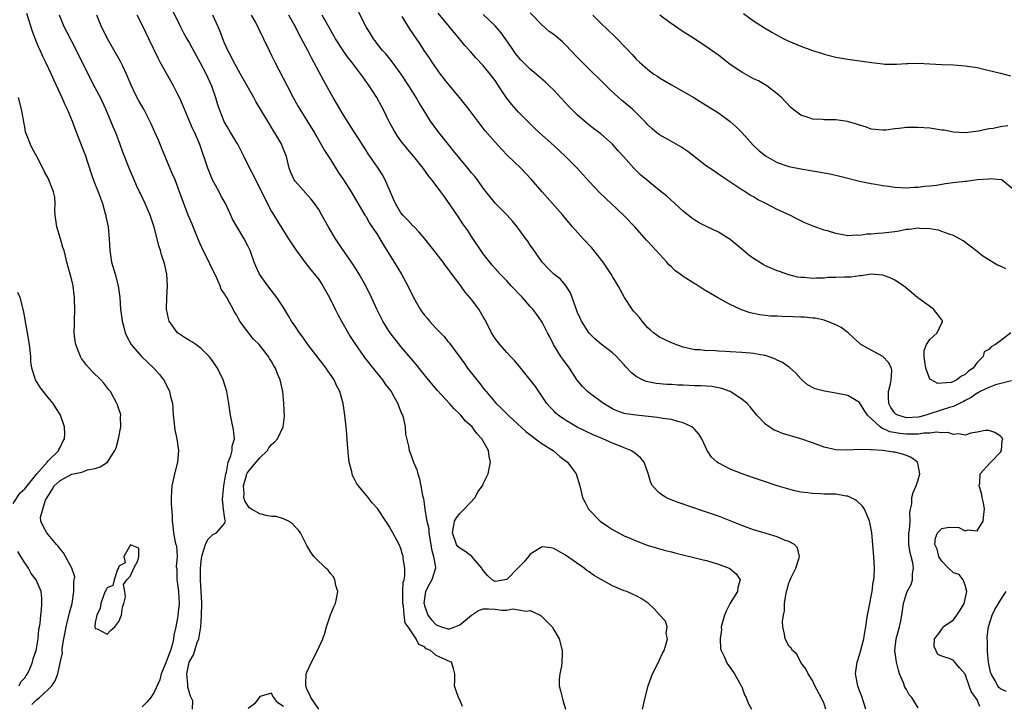
# Model space of a CAD drawing. Units: inches. Extents: x 2523000 to 2526000, y 1551000 to 1554000.
# Drawn here: x 2525706 to 2525874, y 1551574 to 1551690 of the extents above; entities that cross this region are included whole.
import ezdxf

# ---------------------------------------------------------------- set-up
doc = ezdxf.new("R2010")
doc.units = ezdxf.units.IN
doc.header["$MEASUREMENT"] = 0
doc.layers.add('LD25231551_2ft', color=104, linetype='Continuous')

msp = doc.modelspace()

# ---------------------------------------------------------------- linework, layer by layer
at = {"layer": 'LD25231551_2ft'}
for points, elevation in [([(2525707.32, 1551691.32), (2525708.27, 1551688.27), (2525709, 1551686.36), (2525709.41, 1551685.41), (2525709.62, 1551685), (2525710.04, 1551684.04), (2525710.55, 1551683), (2525711.48, 1551681), (2525711.94, 1551679.94), (2525713.31, 1551677), (2525713.81, 1551675.81), (2525714.21, 1551675), (2525715.05, 1551673), (2525715.81, 1551671), (2525717, 1551667.95), (2525717.25, 1551667.25), (2525718.24, 1551664.24), (2525718.76, 1551662.76), (2525719.46, 1551661), (2525719.87, 1551659.87), (2525720.2, 1551659), (2525720.7, 1551657.3), (2525720.77, 1551657), (2525720.79, 1551656.79), (2525721.18, 1551655), (2525721.37, 1551653), (2525721.48, 1551651), (2525721.78, 1551649), (2525722.36, 1551647), (2525722.9, 1551645), (2525723.15, 1551643), (2525723.28, 1551641), (2525723.49, 1551639.49), (2525723.57, 1551639), (2525723.8, 1551638.2), (2525724.1, 1551637), (2525724.37, 1551636.37), (2525725.1, 1551635), (2525726.84, 1551633), (2525728.96, 1551631), (2525729.92, 1551629.92), (2525730.61, 1551629), (2525730.76, 1551628.76), (2525731, 1551628.28), (2525731.45, 1551627.45), (2525731.64, 1551627), (2525731.81, 1551626.19), (2525732.12, 1551625), (2525732.19, 1551624.19), (2525732.27, 1551623), (2525732.44, 1551621.56), (2525732.48, 1551621), (2525732.53, 1551620.53), (2525732.89, 1551619), (2525733.16, 1551617), (2525732.96, 1551615), (2525732.45, 1551613), (2525732.04, 1551611), (2525731.98, 1551610.02), (2525731.91, 1551609), (2525731.93, 1551607.93), (2525732.05, 1551605.95), (2525732.09, 1551605), (2525732.18, 1551604.18), (2525732.3, 1551603), (2525732.6, 1551601.4), (2525732.72, 1551601), (2525732.8, 1551600.79), (2525732.92, 1551599), (2525732.78, 1551597.22), (2525732.85, 1551596.85), (2525732.89, 1551595), (2525733, 1551594.35), (2525733.16, 1551593), (2525733.26, 1551591), (2525733.06, 1551589), (2525733, 1551588.57), (2525732.71, 1551587), (2525732.38, 1551585.62), (2525732.33, 1551585), (2525732.14, 1551584.14), (2525731.79, 1551583), (2525731.56, 1551582.44), (2525731, 1551580.87), (2525730.18, 1551579), (2525729.97, 1551578.03), (2525729, 1551575.91), (2525728.45, 1551575), (2525727.78, 1551574.22), (2525727, 1551573.44)], 7240), ([(2525735.53, 1551573), (2525735.57, 1551574.43), (2525735.21, 1551575.21), (2525735, 1551575.82), (2525734.77, 1551576.77), (2525734.77, 1551577.23), (2525734.59, 1551579), (2525734.98, 1551581), (2525735.73, 1551582.27), (2525735.93, 1551583), (2525736.34, 1551584.34), (2525736.61, 1551585), (2525736.69, 1551585.31), (2525736.95, 1551587), (2525737, 1551587.93), (2525737.09, 1551589), (2525737.13, 1551590.87), (2525737.1, 1551591.1), (2525737.01, 1551593), (2525736.88, 1551595), (2525736.88, 1551596.88), (2525737, 1551598.17), (2525737.1, 1551599), (2525737.18, 1551599.18), (2525737.74, 1551601), (2525738.15, 1551601.85), (2525739, 1551602.74), (2525739.62, 1551603), (2525741, 1551604.57), (2525741.15, 1551605), (2525741.08, 1551605.08), (2525741, 1551605.78), (2525740.82, 1551607), (2525740.65, 1551608.65), (2525740.7, 1551609.3), (2525740.87, 1551611), (2525741, 1551611.66), (2525741.19, 1551613), (2525741.3, 1551613.3), (2525741.62, 1551615), (2525742.08, 1551616.08), (2525742.26, 1551617), (2525742.26, 1551617.74), (2525742.67, 1551619), (2525742.53, 1551620.53), (2525742.18, 1551622.18), (2525741.99, 1551623), (2525741.7, 1551625), (2525741.38, 1551627), (2525740.76, 1551629), (2525739.8, 1551631), (2525738.66, 1551632.66), (2525738.39, 1551633), (2525737, 1551634.33), (2525736.13, 1551635), (2525735.45, 1551635.45), (2525735, 1551635.67), (2525734.19, 1551636.19), (2525732.99, 1551636.99), (2525731.56, 1551639), (2525731.44, 1551639.44), (2525731.12, 1551641), (2525731.17, 1551643), (2525731.31, 1551645), (2525731.18, 1551647), (2525730.76, 1551648.76), (2525730.28, 1551650.28), (2525730.07, 1551651), (2525729.8, 1551651.8), (2525729.54, 1551653), (2525729.02, 1551654.98), (2525728.48, 1551656.48), (2525728.33, 1551657), (2525727.48, 1551659), (2525726.67, 1551660.67), (2525726.53, 1551661), (2525726.03, 1551662.03), (2525725.6, 1551663), (2525724.74, 1551665), (2525723.71, 1551667.71), (2525723.25, 1551669), (2525723, 1551669.62), (2525722.49, 1551671), (2525722.03, 1551672.03), (2525721.67, 1551673), (2525720.8, 1551675), (2525719.86, 1551677), (2525719, 1551678.67), (2525717.77, 1551681), (2525715.8, 1551685), (2525714.15, 1551688.15), (2525713.73, 1551689), (2525712.93, 1551691)], 7242), ([(2525757, 1551572.99), (2525755.65, 1551575), (2525755.48, 1551575.48), (2525755, 1551576.41), (2525754.79, 1551577), (2525754.79, 1551577.21), (2525754.9, 1551579), (2525755, 1551579.3), (2525755.79, 1551581), (2525756.81, 1551583), (2525757.73, 1551585), (2525758.06, 1551585.94), (2525758.36, 1551587), (2525759, 1551589.08), (2525759.56, 1551590.44), (2525759.85, 1551591), (2525760.09, 1551592.09), (2525760.24, 1551593), (2525759.93, 1551594.07), (2525759.73, 1551595), (2525759.5, 1551595.5), (2525759, 1551596.1), (2525758.64, 1551596.64), (2525758.22, 1551597), (2525757.62, 1551597.62), (2525757, 1551598.12), (2525756.18, 1551599), (2525755.69, 1551599.69), (2525755, 1551600.86), (2525753.89, 1551603), (2525753.51, 1551603.51), (2525753, 1551604), (2525752.53, 1551604.53), (2525751.85, 1551605), (2525751, 1551605.35), (2525749.75, 1551605.75), (2525749, 1551605.77), (2525748.07, 1551605.93), (2525747, 1551606.2), (2525745.55, 1551607), (2525745.23, 1551607.23), (2525745, 1551607.52), (2525744.44, 1551608.44), (2525744.29, 1551609), (2525744.3, 1551609.7), (2525744.24, 1551611), (2525744.74, 1551612.74), (2525744.8, 1551613), (2525744.85, 1551613.15), (2525745, 1551613.36), (2525745.72, 1551614.28), (2525747, 1551615.76), (2525748.28, 1551617), (2525748.55, 1551617.45), (2525749, 1551618.04), (2525749.52, 1551618.48), (2525750.02, 1551619), (2525750.95, 1551621), (2525751.16, 1551622.84), (2525751.1, 1551625), (2525750.89, 1551627), (2525750.43, 1551629), (2525750.01, 1551630.01), (2525749.66, 1551631), (2525749.4, 1551631.4), (2525749, 1551632.11), (2525748.66, 1551632.66), (2525748.47, 1551633), (2525746.85, 1551635), (2525745.94, 1551635.94), (2525745.07, 1551637), (2525743.61, 1551639), (2525743.37, 1551639.37), (2525743, 1551640.06), (2525742.63, 1551640.63), (2525742.45, 1551641), (2525741.83, 1551642.17), (2525741.35, 1551643), (2525741.21, 1551643.21), (2525741, 1551643.63), (2525740.44, 1551644.44), (2525740.26, 1551645), (2525739.68, 1551646.32), (2525739, 1551647.72), (2525738.55, 1551648.55), (2525738.36, 1551649), (2525737.36, 1551651), (2525736.62, 1551652.62), (2525735.48, 1551655.48), (2525734.81, 1551657), (2525734.04, 1551659), (2525733.34, 1551661), (2525732.59, 1551663), (2525732.1, 1551664.1), (2525730.32, 1551668.32), (2525729.74, 1551669.74), (2525729.13, 1551671.13), (2525728.51, 1551672.51), (2525728.27, 1551673), (2525727.25, 1551675), (2525726.43, 1551676.43), (2525725.73, 1551677.73), (2525725.1, 1551679.1), (2525724.3, 1551681), (2525723.67, 1551682.33), (2525723.25, 1551683.25), (2525721.1, 1551687), (2525720.41, 1551688.41), (2525720.08, 1551689), (2525719.26, 1551691)], 7244), ([(2525781.49, 1551573.49), (2525781, 1551574.6), (2525780.78, 1551575), (2525780.32, 1551576.32), (2525780.11, 1551577), (2525780.15, 1551577.85), (2525780.16, 1551579), (2525779.91, 1551579.91), (2525779.58, 1551581), (2525779, 1551581.22), (2525778.53, 1551581.47), (2525777, 1551582.16), (2525776.04, 1551583), (2525775.28, 1551583.28), (2525775, 1551583.6), (2525774.04, 1551584.04), (2525773.61, 1551585), (2525773, 1551585.8), (2525772.21, 1551587), (2525771.71, 1551587.71), (2525771.55, 1551589), (2525771.41, 1551590.59), (2525771.32, 1551591), (2525771.34, 1551591.34), (2525771.34, 1551593), (2525771.39, 1551594.61), (2525771.52, 1551595), (2525771.67, 1551595.67), (2525771.64, 1551597), (2525771.39, 1551598.61), (2525771.37, 1551599), (2525771.29, 1551599.29), (2525771, 1551600.31), (2525770.7, 1551601), (2525770.38, 1551601.62), (2525769.63, 1551603), (2525769.37, 1551603.37), (2525769, 1551604.11), (2525768.64, 1551604.64), (2525768.43, 1551605), (2525767, 1551607.11), (2525766.1, 1551608.1), (2525765.41, 1551609), (2525763.76, 1551611), (2525763.43, 1551611.43), (2525763, 1551612.33), (2525762.76, 1551612.76), (2525762.69, 1551613), (2525762.63, 1551613.37), (2525762.21, 1551615), (2525762.07, 1551616.07), (2525761.9, 1551618.1), (2525761.78, 1551619.78), (2525761.65, 1551621), (2525761.47, 1551623), (2525761.4, 1551623.4), (2525761.19, 1551625), (2525760.61, 1551627), (2525760.03, 1551628.03), (2525759.61, 1551629), (2525758.55, 1551630.55), (2525758.29, 1551631), (2525755.18, 1551635), (2525754.28, 1551636.28), (2525753.72, 1551637), (2525753, 1551638.13), (2525752.39, 1551639), (2525751.88, 1551639.88), (2525751, 1551641.3), (2525749.91, 1551643), (2525749.5, 1551643.5), (2525748.38, 1551645), (2525746.96, 1551647), (2525746.33, 1551648.33), (2525746.05, 1551649), (2525745.54, 1551650.46), (2525745.33, 1551651), (2525745.21, 1551651.21), (2525745, 1551651.68), (2525744.3, 1551653), (2525743.06, 1551655.06), (2525742.34, 1551656.34), (2525742.08, 1551657), (2525741.16, 1551659), (2525740.36, 1551660.36), (2525740.05, 1551661), (2525738.96, 1551663), (2525738.14, 1551665), (2525736.79, 1551669), (2525735.91, 1551671), (2525735.6, 1551671.6), (2525734.16, 1551675), (2525733.83, 1551675.83), (2525733.3, 1551677), (2525733, 1551677.63), (2525732.28, 1551679), (2525730.06, 1551683), (2525729.67, 1551683.67), (2525728.12, 1551687), (2525727.17, 1551689), (2525726.15, 1551691)], 7246), ([(2525732.01, 1551692.01), (2525733.47, 1551689), (2525734, 1551688), (2525734.55, 1551687), (2525735, 1551686.23), (2525736.15, 1551684.15), (2525736.81, 1551683), (2525737.87, 1551681), (2525738.76, 1551679), (2525739.44, 1551677), (2525739.8, 1551675.8), (2525740.07, 1551675), (2525740.85, 1551673), (2525741, 1551672.7), (2525741.64, 1551671.64), (2525742.01, 1551671), (2525743, 1551669.33), (2525743.22, 1551669), (2525744.29, 1551667), (2525745.21, 1551665), (2525745.85, 1551663.85), (2525746.24, 1551663), (2525747, 1551661.61), (2525747.84, 1551659.84), (2525749, 1551657.62), (2525749.36, 1551657), (2525750, 1551656), (2525751, 1551654.35), (2525751.89, 1551653), (2525753.1, 1551651.1), (2525754.8, 1551648.8), (2525755.69, 1551647.69), (2525756.29, 1551647), (2525757, 1551646.08), (2525757.72, 1551645), (2525758.83, 1551643), (2525759.81, 1551641), (2525760.22, 1551640.22), (2525760.88, 1551639), (2525762.37, 1551636.37), (2525763.16, 1551635.16), (2525764.82, 1551632.82), (2525766.57, 1551630.57), (2525767.84, 1551629), (2525768.3, 1551628.3), (2525769.32, 1551627), (2525769.81, 1551626.19), (2525770.47, 1551625), (2525770.58, 1551624.58), (2525771, 1551623.58), (2525771.16, 1551623.16), (2525771.25, 1551623), (2525771.36, 1551622.64), (2525771.71, 1551621), (2525771.8, 1551619.8), (2525772.28, 1551617.72), (2525772.4, 1551617), (2525772.59, 1551616.59), (2525773.15, 1551615), (2525773.72, 1551613.72), (2525773.88, 1551613), (2525774.18, 1551612.18), (2525774.39, 1551611), (2525774.65, 1551609.35), (2525774.76, 1551609), (2525774.83, 1551608.83), (2525775, 1551607.48), (2525775.07, 1551607.07), (2525775.05, 1551606.95), (2525775.4, 1551605), (2525775.72, 1551603.72), (2525775.76, 1551603), (2525776.11, 1551601), (2525776.22, 1551600.23), (2525776.56, 1551599), (2525776.87, 1551597.13), (2525776.87, 1551597), (2525776.27, 1551595), (2525775.8, 1551594.2), (2525775.19, 1551593), (2525775, 1551591.83), (2525774.9, 1551591), (2525774.92, 1551590.92), (2525775, 1551590.63), (2525775.59, 1551589), (2525776.19, 1551588.19), (2525777, 1551587.36), (2525777.91, 1551587), (2525779, 1551586.66), (2525779.3, 1551586.7), (2525780.16, 1551587), (2525781, 1551587.33), (2525783, 1551589.01), (2525784.21, 1551589.79), (2525785, 1551590.06), (2525785.92, 1551590.08), (2525787, 1551590.01), (2525788.14, 1551589.86), (2525789, 1551589.85), (2525790.06, 1551590.06), (2525791, 1551589.92), (2525792.31, 1551589.69), (2525793, 1551589.81), (2525794.68, 1551589), (2525794.86, 1551588.86), (2525795, 1551588.74), (2525795.85, 1551587.85), (2525796.71, 1551587), (2525797, 1551586.48), (2525797.92, 1551585), (2525798.44, 1551583), (2525798.45, 1551582.45), (2525798.38, 1551581), (2525798.31, 1551580.31), (2525798, 1551579), (2525797.89, 1551578.11), (2525797.92, 1551577), (2525798.15, 1551576.15), (2525798.54, 1551574.54), (2525798.98, 1551573)], 7248), ([(2525812.09, 1551573), (2525812.53, 1551575), (2525813.07, 1551577), (2525813.58, 1551578.42), (2525813.82, 1551579), (2525814.65, 1551580.65), (2525815, 1551581.41), (2525815.48, 1551582.52), (2525815.75, 1551583), (2525816.14, 1551584.14), (2525816.32, 1551585), (2525816.14, 1551585.86), (2525816.27, 1551587), (2525815.98, 1551587.98), (2525815, 1551589.04), (2525814.08, 1551590.08), (2525813.04, 1551591.04), (2525811.85, 1551591.85), (2525811, 1551592.29), (2525810.52, 1551592.52), (2525809.45, 1551593), (2525809, 1551593.15), (2525807, 1551593.96), (2525805.04, 1551595.04), (2525803.78, 1551595.78), (2525803, 1551596.37), (2525802.63, 1551596.62), (2525802.14, 1551597), (2525799, 1551599.19), (2525797, 1551600.35), (2525796.47, 1551600.47), (2525795, 1551600.6), (2525794.01, 1551600.01), (2525793, 1551599.35), (2525792.71, 1551599), (2525791.95, 1551598.05), (2525791, 1551597.12), (2525789, 1551595.08), (2525788.68, 1551595), (2525787, 1551594.71), (2525786.5, 1551595), (2525785.72, 1551595.72), (2525784.84, 1551596.84), (2525784.77, 1551597), (2525783.02, 1551599.02), (2525781.87, 1551599.87), (2525781, 1551600.38), (2525780.68, 1551600.68), (2525780.45, 1551601), (2525779.75, 1551603), (2525779.96, 1551603.96), (2525780.13, 1551605), (2525780.44, 1551605.56), (2525781, 1551606.27), (2525781.77, 1551607), (2525783.61, 1551609), (2525784.06, 1551609.94), (2525784.86, 1551611), (2525785, 1551611.35), (2525785.82, 1551613), (2525786.22, 1551615), (2525785.99, 1551615.99), (2525785.89, 1551617), (2525785, 1551618.56), (2525784.78, 1551619), (2525783.88, 1551619.88), (2525783.1, 1551621), (2525782, 1551622), (2525781.18, 1551623), (2525781, 1551623.18), (2525780.07, 1551624.07), (2525779.25, 1551625), (2525777.22, 1551627.22), (2525775.7, 1551629), (2525774.51, 1551630.51), (2525774.08, 1551631), (2525773.6, 1551631.6), (2525773, 1551632.31), (2525772.7, 1551632.7), (2525771, 1551634.65), (2525769.15, 1551637), (2525769, 1551637.22), (2525767.91, 1551639), (2525766.9, 1551641), (2525765.99, 1551643), (2525765.02, 1551645), (2525763.88, 1551647), (2525763.54, 1551647.54), (2525762.58, 1551649), (2525760.3, 1551652.3), (2525759.84, 1551653), (2525758.77, 1551654.77), (2525757.55, 1551657), (2525757, 1551657.95), (2525756.3, 1551659), (2525755.75, 1551659.75), (2525753, 1551662.76), (2525752.83, 1551663), (2525752.26, 1551664.26), (2525752, 1551665), (2525751.5, 1551667), (2525751.37, 1551667.37), (2525750.81, 1551668.81), (2525750.72, 1551669), (2525749.56, 1551671), (2525749, 1551671.92), (2525748.57, 1551672.57), (2525746.33, 1551676.33), (2525745.98, 1551677), (2525744.86, 1551679), (2525744.17, 1551680.17), (2525743.71, 1551681), (2525743, 1551682.21), (2525742.58, 1551683), (2525742.07, 1551684.07), (2525741.55, 1551685), (2525741.4, 1551685.4), (2525741, 1551686.26), (2525740.69, 1551687), (2525740.25, 1551688.25), (2525739.92, 1551689), (2525738.98, 1551691)], 7250), ([(2525745.54, 1551691), (2525746.23, 1551689.77), (2525746.65, 1551689), (2525746.76, 1551688.76), (2525747.64, 1551687), (2525748.57, 1551685), (2525749, 1551684.13), (2525749.52, 1551683), (2525751.64, 1551679), (2525752.66, 1551677), (2525753.49, 1551675.49), (2525753.77, 1551675), (2525755, 1551673.08), (2525756.3, 1551671), (2525757.45, 1551669), (2525757.99, 1551667.99), (2525759, 1551666.47), (2525760.33, 1551664.33), (2525761.23, 1551663), (2525762.52, 1551661), (2525764.88, 1551657), (2525765, 1551656.82), (2525765.67, 1551655.67), (2525767, 1551653.67), (2525767.41, 1551653), (2525767.99, 1551651.99), (2525769, 1551650.36), (2525769.86, 1551649), (2525771.08, 1551647), (2525772.18, 1551645), (2525773.14, 1551643), (2525774.25, 1551641), (2525774.56, 1551640.56), (2525775, 1551640), (2525775.47, 1551639.47), (2525775.84, 1551639), (2525777, 1551637.73), (2525778.35, 1551636.35), (2525779, 1551635.55), (2525779.27, 1551635.27), (2525781.79, 1551631.79), (2525782.34, 1551631), (2525783.91, 1551629), (2525784.41, 1551628.41), (2525785, 1551627.62), (2525785.28, 1551627.28), (2525785.49, 1551627), (2525787.17, 1551625), (2525788.11, 1551624.11), (2525789.22, 1551623), (2525790.17, 1551622.17), (2525792.24, 1551620.24), (2525793.36, 1551619.36), (2525793.87, 1551619), (2525795, 1551618.12), (2525796.87, 1551617), (2525798, 1551616), (2525799.33, 1551615), (2525800.29, 1551613.71), (2525800.8, 1551613), (2525801.45, 1551611), (2525801.91, 1551609), (2525802.29, 1551608.29), (2525802.93, 1551607), (2525804.89, 1551605), (2525806.13, 1551604.13), (2525807, 1551603.55), (2525809, 1551602.48), (2525809.92, 1551602.08), (2525811, 1551601.63), (2525812.91, 1551600.91), (2525814.42, 1551600.42), (2525815, 1551600.29), (2525816, 1551600), (2525817, 1551599.79), (2525817.61, 1551599.61), (2525822.44, 1551598.43), (2525823, 1551598.28), (2525824.06, 1551597.94), (2525825, 1551597.68), (2525826.83, 1551597), (2525826.94, 1551596.94), (2525828.02, 1551596.02), (2525828.73, 1551595), (2525828.3, 1551593.7), (2525828.25, 1551593), (2525827, 1551591.03), (2525826.31, 1551589.69), (2525826.05, 1551589), (2525825.49, 1551587), (2525825.51, 1551586.49), (2525825.29, 1551585), (2525825.34, 1551583.34), (2525825.47, 1551583), (2525826, 1551582), (2525826.38, 1551581), (2525826.61, 1551580.61), (2525827, 1551580.11), (2525827.44, 1551579.44), (2525827.75, 1551579), (2525828.9, 1551577), (2525828.92, 1551576.92), (2525829, 1551576.79), (2525829.47, 1551575.47), (2525829.73, 1551575), (2525830.04, 1551574.04), (2525830.64, 1551573)], 7252), ([(2525843.28, 1551573), (2525843, 1551573.92), (2525842.47, 1551575), (2525841.39, 1551577), (2525841, 1551577.92), (2525840.3, 1551579), (2525839.89, 1551579.89), (2525839, 1551580.93), (2525838.35, 1551582.35), (2525837.61, 1551583), (2525837.39, 1551583.39), (2525837, 1551583.71), (2525836.6, 1551584.6), (2525836.36, 1551585), (2525836.24, 1551585.76), (2525835.97, 1551587), (2525835.91, 1551587.91), (2525836.07, 1551589), (2525836.24, 1551589.76), (2525836.26, 1551591), (2525836.46, 1551592.46), (2525836.59, 1551593), (2525836.69, 1551593.31), (2525837, 1551594.51), (2525837.16, 1551594.84), (2525837.21, 1551595), (2525837.39, 1551595.39), (2525838.2, 1551597), (2525838.77, 1551598.77), (2525838.82, 1551599), (2525838.44, 1551600.44), (2525837.96, 1551601), (2525837, 1551601.5), (2525836.23, 1551601.77), (2525835, 1551602.32), (2525833.13, 1551602.87), (2525831, 1551603.53), (2525829, 1551604.24), (2525825, 1551605.84), (2525823, 1551606.52), (2525819.64, 1551607.64), (2525819, 1551607.88), (2525818.15, 1551608.15), (2525816.71, 1551608.71), (2525816.08, 1551609), (2525815, 1551609.72), (2525813.78, 1551611), (2525813.52, 1551611.52), (2525813.07, 1551613.07), (2525812.4, 1551615), (2525811.77, 1551615.77), (2525811, 1551616.35), (2525810.67, 1551616.67), (2525810.13, 1551617), (2525809, 1551617.45), (2525808.28, 1551617.72), (2525807, 1551618.24), (2525805.32, 1551619), (2525803.68, 1551619.68), (2525801, 1551620.98), (2525799, 1551622.16), (2525798.48, 1551622.48), (2525797.74, 1551623), (2525797.34, 1551623.34), (2525797, 1551623.72), (2525796.38, 1551624.38), (2525795.84, 1551625), (2525793.86, 1551627.86), (2525793, 1551629.01), (2525791.4, 1551631), (2525790.3, 1551632.3), (2525789.64, 1551633), (2525789, 1551633.65), (2525787.8, 1551635), (2525787, 1551636.05), (2525786.42, 1551637), (2525785.81, 1551638.19), (2525785.28, 1551639.28), (2525785, 1551639.72), (2525784.53, 1551640.53), (2525784.22, 1551641), (2525783, 1551642.67), (2525782.74, 1551643), (2525781.92, 1551643.92), (2525781.2, 1551645), (2525779.37, 1551647.37), (2525779, 1551647.91), (2525778.5, 1551648.5), (2525778.16, 1551649), (2525777, 1551650.57), (2525775.06, 1551653), (2525774.11, 1551654.11), (2525773.11, 1551655.11), (2525773, 1551655.21), (2525772.15, 1551656.15), (2525771.33, 1551657), (2525771, 1551657.41), (2525770.05, 1551659), (2525769.75, 1551659.75), (2525768.33, 1551663), (2525767.86, 1551663.86), (2525767, 1551665.17), (2525765.44, 1551667.44), (2525765, 1551668.13), (2525763.13, 1551671), (2525762.31, 1551672.31), (2525761, 1551674.38), (2525760.04, 1551676.04), (2525759.45, 1551677), (2525759, 1551677.79), (2525757.86, 1551679.86), (2525756.2, 1551683), (2525755.76, 1551683.76), (2525755.15, 1551685), (2525754.09, 1551687), (2525753.7, 1551687.7), (2525753.07, 1551689), (2525751.94, 1551691)], 7254), ([(2525850.09, 1551573), (2525849.35, 1551575.35), (2525849, 1551576.16), (2525848.73, 1551577), (2525848.35, 1551579), (2525848.6, 1551581), (2525849, 1551582.25), (2525849.2, 1551582.8), (2525849.75, 1551585), (2525849.89, 1551586.11), (2525850.06, 1551587), (2525850.27, 1551588.27), (2525850.35, 1551589), (2525850.7, 1551590.7), (2525850.74, 1551591), (2525851, 1551592.22), (2525851.14, 1551593), (2525851.34, 1551594.66), (2525851.44, 1551595), (2525851.52, 1551595.52), (2525851.57, 1551597), (2525851.46, 1551599), (2525851.08, 1551603), (2525850.77, 1551604.77), (2525850.71, 1551605), (2525850.46, 1551605.54), (2525849.85, 1551607), (2525849.52, 1551607.52), (2525848.47, 1551608.47), (2525847.49, 1551609), (2525847, 1551609.21), (2525846.76, 1551609.24), (2525845, 1551609.55), (2525843, 1551609.59), (2525842.37, 1551609.63), (2525841, 1551609.66), (2525840.22, 1551609.78), (2525839, 1551609.93), (2525837.78, 1551610.22), (2525837, 1551610.4), (2525835, 1551611), (2525833, 1551611.65), (2525831, 1551612.33), (2525829.04, 1551613.04), (2525827, 1551613.84), (2525825.28, 1551614.72), (2525825, 1551614.84), (2525824.77, 1551615), (2525823.84, 1551615.84), (2525823.09, 1551617), (2525822.17, 1551619), (2525821.74, 1551619.74), (2525821, 1551620.54), (2525820.79, 1551620.79), (2525820.46, 1551621), (2525819, 1551621.72), (2525818.1, 1551621.9), (2525817, 1551622.26), (2525815.57, 1551622.43), (2525814.63, 1551622.63), (2525811.02, 1551622.98), (2525809.23, 1551623.23), (2525809, 1551623.29), (2525807.72, 1551623.72), (2525807, 1551624.06), (2525806.4, 1551624.4), (2525805.45, 1551625), (2525803, 1551626.79), (2525802.76, 1551627), (2525801.88, 1551627.88), (2525801, 1551628.98), (2525799.67, 1551631), (2525798.52, 1551632.52), (2525798.21, 1551633), (2525796.95, 1551635), (2525796.3, 1551636.3), (2525795.92, 1551637), (2525795, 1551638.84), (2525794.1, 1551640.1), (2525793.44, 1551641), (2525793, 1551641.47), (2525791.66, 1551643), (2525791.33, 1551643.33), (2525791, 1551643.71), (2525790.36, 1551644.36), (2525789.76, 1551645), (2525789, 1551645.85), (2525787.86, 1551647), (2525787, 1551647.95), (2525786.53, 1551648.53), (2525786.12, 1551649), (2525785, 1551650.44), (2525783, 1551653.4), (2525782.37, 1551654.37), (2525781.55, 1551655.55), (2525780.76, 1551656.76), (2525779, 1551659.34), (2525778.29, 1551660.29), (2525777.78, 1551661), (2525777, 1551662.07), (2525776.28, 1551663), (2525775.69, 1551663.69), (2525774.79, 1551665), (2525773.21, 1551667), (2525772.19, 1551668.19), (2525771, 1551669.64), (2525770.43, 1551670.43), (2525770.06, 1551671), (2525769.66, 1551671.66), (2525769, 1551672.87), (2525767.98, 1551675), (2525767.65, 1551675.65), (2525766.9, 1551677), (2525766.14, 1551678.14), (2525765.6, 1551679), (2525764.51, 1551680.51), (2525764.19, 1551681), (2525762.67, 1551683), (2525761.93, 1551683.93), (2525761.18, 1551685), (2525759.89, 1551687), (2525759, 1551688.5), (2525757.6, 1551691)], 7256), ([(2525859, 1551573.25), (2525857.89, 1551575), (2525857.46, 1551575.46), (2525857, 1551576.35), (2525856.74, 1551576.74), (2525856.48, 1551577.52), (2525855.84, 1551579), (2525855.64, 1551579.64), (2525855.31, 1551581), (2525855.01, 1551583), (2525855.25, 1551585), (2525855.62, 1551586.38), (2525855.82, 1551587), (2525856.05, 1551588.05), (2525856.22, 1551589), (2525856.5, 1551591), (2525857, 1551592.7), (2525857.12, 1551593), (2525857.78, 1551594.22), (2525858.02, 1551595), (2525858.04, 1551596.04), (2525858.21, 1551597), (2525858.08, 1551597.92), (2525857.79, 1551599), (2525857.6, 1551599.6), (2525857.39, 1551601), (2525857.38, 1551603), (2525857.49, 1551603.49), (2525857.6, 1551605), (2525857.55, 1551606.45), (2525857.71, 1551607), (2525857.9, 1551607.9), (2525857.91, 1551609), (2525858.16, 1551609.84), (2525858.67, 1551611), (2525859, 1551612.01), (2525859.28, 1551613), (2525859, 1551614.55), (2525858.89, 1551615), (2525857.82, 1551615.82), (2525857, 1551616.14), (2525856.35, 1551616.35), (2525855, 1551616.7), (2525854.73, 1551616.73), (2525853, 1551616.97), (2525851, 1551617.1), (2525850.87, 1551617.13), (2525848.82, 1551617.18), (2525847, 1551617.07), (2525845, 1551617.1), (2525843, 1551617.58), (2525841, 1551618.31), (2525839.04, 1551618.96), (2525835.89, 1551619.89), (2525835, 1551620.31), (2525834.48, 1551620.48), (2525833.62, 1551621), (2525833, 1551621.45), (2525831.57, 1551623), (2525831.31, 1551623.31), (2525830.43, 1551624.43), (2525829.91, 1551625), (2525829, 1551625.75), (2525827.01, 1551627.01), (2525825.56, 1551627.56), (2525825, 1551627.65), (2525823.89, 1551627.89), (2525823, 1551627.91), (2525822, 1551628), (2525821, 1551628), (2525819, 1551628.1), (2525818.11, 1551628.11), (2525817, 1551628.23), (2525816.23, 1551628.23), (2525814.41, 1551628.41), (2525813, 1551628.66), (2525812.73, 1551628.73), (2525812.07, 1551629), (2525811, 1551629.59), (2525810.21, 1551630.21), (2525809.24, 1551631.24), (2525809, 1551631.56), (2525808.31, 1551632.31), (2525807.66, 1551633), (2525807, 1551633.61), (2525805.05, 1551635.05), (2525803.96, 1551635.96), (2525803, 1551636.93), (2525801.74, 1551639), (2525801.48, 1551639.48), (2525801, 1551640.59), (2525800.74, 1551641.26), (2525799.82, 1551643.82), (2525799, 1551645.12), (2525798.12, 1551646.12), (2525797, 1551647), (2525795.99, 1551647.99), (2525795, 1551648.99), (2525793.38, 1551651.38), (2525793, 1551651.91), (2525792.57, 1551652.57), (2525792.23, 1551653), (2525790.78, 1551655), (2525789.97, 1551655.97), (2525789.04, 1551657), (2525787, 1551659.06), (2525785, 1551661.6), (2525784, 1551663), (2525783.57, 1551663.57), (2525783, 1551664.23), (2525782.38, 1551665), (2525781, 1551666.64), (2525779.96, 1551667.97), (2525779.08, 1551669), (2525777.48, 1551671), (2525777.28, 1551671.28), (2525776.01, 1551673), (2525774.75, 1551675), (2525774.09, 1551676.09), (2525773.59, 1551677), (2525773, 1551677.93), (2525772.36, 1551679), (2525771.01, 1551681), (2525769.31, 1551683.31), (2525768.42, 1551684.42), (2525767.88, 1551685), (2525767, 1551686.1), (2525766.62, 1551686.62), (2525766.31, 1551687), (2525765.82, 1551687.82), (2525765.08, 1551689), (2525763.7, 1551691.7)], 7258), ([(2525869.49, 1551573.49), (2525869, 1551574.58), (2525868.73, 1551575), (2525868.01, 1551576.01), (2525867.69, 1551577), (2525867, 1551578.96), (2525866.02, 1551580.02), (2525865, 1551581.27), (2525864.41, 1551581.59), (2525863, 1551582.02), (2525862.33, 1551582.33), (2525861.7, 1551583.7), (2525861.79, 1551585), (2525862.36, 1551585.64), (2525863, 1551586.63), (2525863.17, 1551586.83), (2525863.26, 1551587), (2525865, 1551588.21), (2525865.58, 1551589), (2525866.15, 1551589.85), (2525866.8, 1551591), (2525867.26, 1551593), (2525867, 1551594.09), (2525866.65, 1551595), (2525865.94, 1551595.94), (2525865, 1551596.22), (2525864.17, 1551597), (2525863, 1551598.16), (2525862.68, 1551598.68), (2525862.52, 1551599), (2525862.21, 1551600.21), (2525861.83, 1551601), (2525861.92, 1551602.08), (2525862.26, 1551603), (2525863, 1551603.76), (2525863.9, 1551603.9), (2525865, 1551603.96), (2525865.91, 1551603.91), (2525867, 1551603.32), (2525867.5, 1551603.5), (2525869, 1551603.31), (2525870.06, 1551605), (2525870.16, 1551606.16), (2525870.27, 1551607), (2525870.09, 1551608.09), (2525869.85, 1551609), (2525869.76, 1551609.76), (2525869.36, 1551611), (2525869.5, 1551611.5), (2525869.55, 1551613), (2525871.16, 1551614.84), (2525871.35, 1551615), (2525873, 1551616.7), (2525873.19, 1551617), (2525873.3, 1551618.7), (2525873.37, 1551619), (2525873.23, 1551619.23), (2525873, 1551619.42), (2525872.06, 1551620.06), (2525871, 1551620.38), (2525870.39, 1551620.39), (2525869, 1551620.1), (2525867.97, 1551619.97), (2525867, 1551619.63), (2525865.84, 1551619.84), (2525865, 1551619.72), (2525864.04, 1551620.04), (2525863, 1551620), (2525862.13, 1551620.13), (2525861, 1551619.96), (2525859.96, 1551619.96), (2525859, 1551619.77), (2525857.8, 1551619.8), (2525857, 1551619.75), (2525855.88, 1551619.88), (2525854.19, 1551620.19), (2525853, 1551620.75), (2525852.8, 1551620.8), (2525852.53, 1551621), (2525850.39, 1551623), (2525849.83, 1551623.83), (2525849, 1551625.13), (2525848.7, 1551625.3), (2525847, 1551626.37), (2525845, 1551626.77), (2525843.06, 1551627.06), (2525841.47, 1551627.47), (2525840.16, 1551628.16), (2525839.19, 1551629), (2525839, 1551629.19), (2525838.15, 1551630.15), (2525837.09, 1551631.09), (2525835.93, 1551631.93), (2525835, 1551632.37), (2525834.6, 1551632.6), (2525833.45, 1551633), (2525833, 1551633.14), (2525832.85, 1551633.15), (2525831, 1551633.51), (2525830.46, 1551633.54), (2525829, 1551633.68), (2525827, 1551633.76), (2525826.15, 1551633.85), (2525825, 1551633.87), (2525824.02, 1551633.98), (2525823, 1551633.96), (2525821.9, 1551634.1), (2525821, 1551634.12), (2525819, 1551634.58), (2525817.78, 1551635), (2525817.22, 1551635.22), (2525817, 1551635.29), (2525815.85, 1551635.85), (2525815, 1551636.24), (2525814.56, 1551636.56), (2525813.98, 1551637), (2525813.47, 1551637.47), (2525813, 1551637.87), (2525812.01, 1551639), (2525811.58, 1551639.58), (2525811, 1551640.22), (2525810.64, 1551640.64), (2525810.32, 1551641), (2525809.02, 1551643), (2525807.95, 1551645), (2525807, 1551646.55), (2525806.76, 1551647), (2525805.39, 1551649), (2525803.45, 1551651.45), (2525803, 1551651.92), (2525802.49, 1551652.49), (2525802, 1551653), (2525800.21, 1551655), (2525799, 1551656.43), (2525798.54, 1551657), (2525796.79, 1551659), (2525795.02, 1551661), (2525793.15, 1551663.15), (2525791.39, 1551665), (2525789.15, 1551667.15), (2525788.15, 1551668.15), (2525787, 1551669.42), (2525785.35, 1551671.35), (2525785, 1551671.82), (2525784.05, 1551673), (2525782.55, 1551675), (2525781.88, 1551675.88), (2525780.98, 1551677), (2525779.33, 1551679), (2525779, 1551679.37), (2525777.73, 1551681), (2525776.29, 1551683), (2525775.79, 1551683.79), (2525774.93, 1551685), (2525774.19, 1551686.19), (2525772.59, 1551688.59), (2525771.22, 1551690.78)], 7260), ([(2525874.84, 1551628.84), (2525872.17, 1551628.17), (2525871, 1551627.72), (2525869.52, 1551627), (2525869.2, 1551626.8), (2525869, 1551626.74), (2525868.01, 1551625.99), (2525867, 1551625.48), (2525866.7, 1551625.3), (2525865, 1551624.49), (2525864.31, 1551624.31), (2525861, 1551623.25), (2525860.29, 1551623), (2525859.29, 1551622.71), (2525859, 1551622.65), (2525857, 1551622.54), (2525855.52, 1551623), (2525855.19, 1551623.19), (2525855, 1551623.37), (2525854.32, 1551624.32), (2525853.99, 1551625), (2525853.93, 1551626.07), (2525853.93, 1551627), (2525854.31, 1551628.31), (2525854.4, 1551629), (2525854.53, 1551630.53), (2525854.44, 1551631), (2525853.95, 1551631.95), (2525853, 1551633), (2525851, 1551634.04), (2525849.26, 1551635), (2525849.11, 1551635.11), (2525849, 1551635.24), (2525848.07, 1551636.07), (2525847.09, 1551637), (2525845.91, 1551637.91), (2525845, 1551638.36), (2525843.46, 1551639), (2525843.12, 1551639.12), (2525843, 1551639.14), (2525841.48, 1551639.48), (2525841, 1551639.49), (2525839.65, 1551639.65), (2525839, 1551639.66), (2525837.73, 1551639.73), (2525835.78, 1551639.78), (2525835, 1551639.83), (2525833.86, 1551639.86), (2525833, 1551639.97), (2525832.06, 1551640.06), (2525830.42, 1551640.42), (2525828.92, 1551640.92), (2525828.73, 1551641), (2525827, 1551641.83), (2525825, 1551642.88), (2525823.66, 1551643.66), (2525822.43, 1551644.43), (2525821.59, 1551645), (2525821.22, 1551645.22), (2525821, 1551645.32), (2525819, 1551646.58), (2525818.49, 1551647), (2525817.62, 1551647.62), (2525817, 1551648.23), (2525816.58, 1551648.58), (2525816.25, 1551649), (2525815, 1551650.39), (2525813.73, 1551651.73), (2525813, 1551652.54), (2525812.77, 1551652.77), (2525810.76, 1551655), (2525808.86, 1551657), (2525806.75, 1551659), (2525805.83, 1551659.83), (2525804.82, 1551660.82), (2525803, 1551662.74), (2525800.97, 1551665), (2525799.01, 1551667), (2525797, 1551668.86), (2525794.57, 1551671), (2525793.76, 1551671.76), (2525791, 1551674.51), (2525789.84, 1551675.84), (2525788.97, 1551676.97), (2525787.62, 1551679), (2525787, 1551679.88), (2525786.15, 1551681), (2525785, 1551682.43), (2525783.75, 1551683.75), (2525782.81, 1551684.81), (2525782.66, 1551685), (2525781.87, 1551685.87), (2525780.96, 1551687), (2525780.05, 1551688.05), (2525779.28, 1551689), (2525777.32, 1551691.32)], 7262), ([(2525874.74, 1551637), (2525873, 1551635.62), (2525872.15, 1551635), (2525871.39, 1551634.61), (2525871, 1551634.15), (2525870.24, 1551633.76), (2525870.06, 1551633), (2525869, 1551631.93), (2525868.35, 1551631), (2525867.54, 1551630.46), (2525867, 1551629.93), (2525866.34, 1551629.66), (2525865.57, 1551629), (2525865, 1551628.71), (2525864.58, 1551628.58), (2525863, 1551628.44), (2525862.36, 1551628.36), (2525861.06, 1551629.06), (2525861, 1551629.15), (2525860.27, 1551631), (2525860.14, 1551632.14), (2525860.01, 1551633), (2525860, 1551634.01), (2525860.43, 1551635), (2525861, 1551635.87), (2525862.23, 1551637), (2525863, 1551638.7), (2525863.12, 1551638.88), (2525863.13, 1551639), (2525863, 1551639.2), (2525861.57, 1551641), (2525859.29, 1551642.71), (2525859, 1551642.91), (2525858.9, 1551643), (2525857.85, 1551643.85), (2525856.79, 1551644.79), (2525856.51, 1551645), (2525855, 1551645.93), (2525854.32, 1551646.32), (2525853, 1551646.78), (2525851, 1551646.98), (2525849.32, 1551646.68), (2525849, 1551646.71), (2525847.53, 1551646.47), (2525846.45, 1551646.45), (2525845, 1551646.39), (2525843.62, 1551646.38), (2525843, 1551646.32), (2525841.68, 1551646.32), (2525841, 1551646.23), (2525839.62, 1551646.38), (2525839, 1551646.38), (2525838.48, 1551646.48), (2525837, 1551646.88), (2525835.42, 1551647.42), (2525835, 1551647.54), (2525833, 1551648.41), (2525832.61, 1551648.61), (2525831, 1551649.64), (2525830.19, 1551650.19), (2525829, 1551651.21), (2525827, 1551652.85), (2525825, 1551654.09), (2525823, 1551655.09), (2525821.71, 1551655.71), (2525821, 1551656.16), (2525820.5, 1551656.5), (2525819, 1551657.67), (2525816.23, 1551660.23), (2525815, 1551661.21), (2525814.02, 1551662.02), (2525813, 1551662.82), (2525811.83, 1551663.82), (2525811, 1551664.61), (2525810.64, 1551665), (2525808.86, 1551667), (2525807.96, 1551667.96), (2525807, 1551669.05), (2525805.98, 1551669.98), (2525805, 1551670.82), (2525803.76, 1551671.76), (2525802.64, 1551672.64), (2525802.21, 1551673), (2525801, 1551674.06), (2525799.52, 1551675.52), (2525797, 1551678.23), (2525796.22, 1551679), (2525795.6, 1551679.6), (2525794, 1551681), (2525793, 1551681.81), (2525791.42, 1551683.42), (2525791, 1551683.88), (2525790.5, 1551684.5), (2525789.68, 1551685.68), (2525788.02, 1551688.02), (2525787, 1551689.22), (2525785, 1551691.11)], 7264), ([(2525873.9, 1551647.9), (2525873, 1551648.31), (2525872.48, 1551648.48), (2525871.63, 1551649), (2525871, 1551649.41), (2525870.01, 1551650.01), (2525869, 1551650.8), (2525866.62, 1551652.62), (2525866.02, 1551653), (2525865, 1551653.53), (2525864.25, 1551653.75), (2525863, 1551654.25), (2525862.45, 1551654.45), (2525861, 1551654.66), (2525859.28, 1551654.72), (2525859, 1551654.77), (2525857.46, 1551654.54), (2525857, 1551654.54), (2525855.73, 1551654.27), (2525855, 1551654.19), (2525853, 1551653.93), (2525852.1, 1551653.9), (2525851, 1551653.75), (2525850.25, 1551653.75), (2525849, 1551653.54), (2525848.42, 1551653.58), (2525847, 1551653.51), (2525845, 1551653.88), (2525843.74, 1551654.26), (2525843, 1551654.46), (2525841.13, 1551655.13), (2525839.71, 1551655.71), (2525839, 1551656.07), (2525838.36, 1551656.36), (2525837.17, 1551657), (2525835, 1551657.99), (2525833.06, 1551659), (2525831.68, 1551659.68), (2525831, 1551660.1), (2525830.42, 1551660.42), (2525829.53, 1551661), (2525829.19, 1551661.19), (2525829, 1551661.34), (2525827.98, 1551662.02), (2525825.58, 1551663.58), (2525823.52, 1551665), (2525823, 1551665.36), (2525819.81, 1551667.81), (2525818.64, 1551668.64), (2525817, 1551669.55), (2525815, 1551670.65), (2525814.53, 1551671), (2525813.71, 1551671.71), (2525813, 1551672.39), (2525812.73, 1551672.73), (2525812.46, 1551673), (2525810.39, 1551675), (2525808.54, 1551676.54), (2525808.03, 1551677), (2525806.45, 1551678.45), (2525805, 1551679.89), (2525803, 1551681.82), (2525801, 1551683.87), (2525799, 1551685.99), (2525798.47, 1551686.47), (2525797.39, 1551687.39), (2525797, 1551687.71), (2525796.24, 1551688.24), (2525795, 1551689.31), (2525793, 1551691.41)], 7266), ([(2525803.62, 1551691), (2525805, 1551689.65), (2525807.39, 1551687.39), (2525807.78, 1551687), (2525810.32, 1551684.32), (2525811, 1551683.54), (2525811.56, 1551683), (2525813, 1551681.76), (2525814.03, 1551681), (2525814.62, 1551680.62), (2525815, 1551680.36), (2525817, 1551679.14), (2525820.81, 1551677), (2525823, 1551675.66), (2525825, 1551674.38), (2525827, 1551672.93), (2525828.01, 1551672.01), (2525829, 1551671.05), (2525830.91, 1551668.91), (2525831.96, 1551667.96), (2525833, 1551667.07), (2525835, 1551665.95), (2525837, 1551665.3), (2525839, 1551664.9), (2525841, 1551664.53), (2525844.01, 1551664.01), (2525845.64, 1551663.64), (2525847, 1551663.3), (2525847.23, 1551663.23), (2525849, 1551662.81), (2525851, 1551662.39), (2525851.75, 1551662.25), (2525853, 1551662.05), (2525853.95, 1551661.95), (2525855, 1551661.78), (2525857, 1551661.67), (2525858.26, 1551661.74), (2525859, 1551661.74), (2525860.09, 1551661.91), (2525861, 1551661.97), (2525862.1, 1551662.1), (2525863.63, 1551662.37), (2525865.41, 1551662.59), (2525867, 1551662.8), (2525867.2, 1551662.8), (2525869.05, 1551663.05), (2525871, 1551663.19), (2525871.22, 1551663.22), (2525873.09, 1551663.09), (2525873.29, 1551663), (2525875, 1551661.59)], 7268), ([(2525874.22, 1551672.22), (2525873, 1551672.04), (2525871.76, 1551671.76), (2525871, 1551671.67), (2525869.26, 1551671.26), (2525867, 1551670.99), (2525865, 1551671.14), (2525863.43, 1551671.43), (2525863, 1551671.48), (2525861.68, 1551671.69), (2525861, 1551671.77), (2525859, 1551671.93), (2525857.9, 1551671.9), (2525857, 1551671.92), (2525855.74, 1551671.74), (2525855, 1551671.68), (2525853.48, 1551671.47), (2525853, 1551671.43), (2525851, 1551671.62), (2525850.01, 1551672.01), (2525849, 1551672.28), (2525848.49, 1551672.49), (2525846.94, 1551672.94), (2525845, 1551673.22), (2525843, 1551673.24), (2525842.73, 1551673.28), (2525841, 1551673.34), (2525840.42, 1551673.58), (2525839, 1551674), (2525837.65, 1551675), (2525837.3, 1551675.3), (2525835.72, 1551677), (2525835, 1551677.64), (2525833.27, 1551679), (2525831.82, 1551679.82), (2525831, 1551680.21), (2525829, 1551681.3), (2525827, 1551682.63), (2525826.5, 1551683), (2525825, 1551684.19), (2525824.52, 1551684.52), (2525823, 1551685.63), (2525822.16, 1551686.16), (2525820.91, 1551687), (2525819.72, 1551687.72), (2525818.51, 1551688.51), (2525817.84, 1551689), (2525817, 1551689.56), (2525815.03, 1551691)], 7270), ([(2525829.28, 1551691.28), (2525831, 1551690.06), (2525832.86, 1551688.86), (2525834.11, 1551688.11), (2525835.4, 1551687.4), (2525836.16, 1551687), (2525837, 1551686.58), (2525839, 1551685.73), (2525840.99, 1551685.01), (2525842.53, 1551684.53), (2525843, 1551684.36), (2525845, 1551683.86), (2525847, 1551683.5), (2525851.06, 1551682.94), (2525853, 1551682.72), (2525853.3, 1551682.7), (2525855.32, 1551682.68), (2525857, 1551682.79), (2525857.22, 1551682.78), (2525859, 1551682.84), (2525861, 1551682.75), (2525863, 1551682.64), (2525865, 1551682.56), (2525867, 1551682.4), (2525869, 1551682.09), (2525870.16, 1551681.84), (2525873, 1551681.12), (2525874.71, 1551680.71)], 7272), ([(2525708.2, 1551573.8), (2525709, 1551574.61), (2525709.51, 1551575), (2525711, 1551576.35), (2525711.63, 1551577), (2525712.17, 1551577.83), (2525712.61, 1551579), (2525713, 1551580.87), (2525713.41, 1551582.59), (2525713.37, 1551583), (2525713.36, 1551583.36), (2525713.65, 1551585), (2525713.89, 1551586.11), (2525714.03, 1551587), (2525714.41, 1551588.41), (2525714.62, 1551589.38), (2525715.07, 1551591), (2525715.37, 1551593), (2525715.34, 1551594.66), (2525715.42, 1551595), (2525715.49, 1551595.49), (2525715, 1551597), (2525713.6, 1551599.6), (2525713, 1551600.27), (2525712.71, 1551600.71), (2525712.41, 1551601), (2525711, 1551602.74), (2525710.76, 1551603), (2525710.12, 1551604.12), (2525709.74, 1551605), (2525709.66, 1551605.66), (2525710.05, 1551607), (2525710.55, 1551608.55), (2525710.79, 1551609), (2525711.66, 1551610.34), (2525712.03, 1551611), (2525713, 1551611.92), (2525715, 1551612.95), (2525716.69, 1551613.31), (2525717, 1551613.43), (2525717.68, 1551613.68), (2525719, 1551613.95), (2525719.81, 1551614.19), (2525721.05, 1551615), (2525722.35, 1551617), (2525722.53, 1551617.47), (2525722.96, 1551619), (2525723.35, 1551621), (2525723.3, 1551622.7), (2525723.32, 1551623), (2525723.26, 1551623.26), (2525723, 1551624.02), (2525722.77, 1551624.77), (2525722.68, 1551625), (2525721.56, 1551627), (2525721.33, 1551627.33), (2525720.43, 1551628.43), (2525719.92, 1551629), (2525718.45, 1551630.45), (2525717.5, 1551631.5), (2525716.66, 1551632.66), (2525716.47, 1551633), (2525716.15, 1551633.85), (2525715.67, 1551635), (2525715.57, 1551635.57), (2525715.41, 1551637), (2525715.46, 1551638.54), (2525715.45, 1551639), (2525715.52, 1551641), (2525715.47, 1551642.53), (2525715.47, 1551643), (2525715.43, 1551643.43), (2525715.21, 1551645), (2525715, 1551645.95), (2525714.17, 1551649), (2525713.95, 1551650.05), (2525713.69, 1551651), (2525713.5, 1551651.5), (2525713.08, 1551653), (2525712.46, 1551655), (2525712.2, 1551657), (2525712.13, 1551657.87), (2525712.19, 1551659), (2525712.09, 1551660.09), (2525711.9, 1551661), (2525711.12, 1551663), (2525711, 1551663.27), (2525710.38, 1551664.38), (2525710.09, 1551665), (2525709.07, 1551667), (2525708.29, 1551668.29), (2525707.97, 1551669), (2525707.37, 1551670.63), (2525707.2, 1551671), (2525707.15, 1551671.15), (2525707, 1551672.02), (2525706.83, 1551672.83), (2525706.78, 1551673.22), (2525706.47, 1551675), (2525705.92, 1551677)], 7238), ([(2525705, 1551608.01), (2525706.22, 1551609.78), (2525707, 1551610.5), (2525709.03, 1551613), (2525710.83, 1551615), (2525711, 1551615.23), (2525712.77, 1551617), (2525712.82, 1551617.18), (2525713, 1551617.51), (2525713.45, 1551618.55), (2525713.74, 1551619), (2525713.82, 1551619.82), (2525713.77, 1551621), (2525713.07, 1551623), (2525713, 1551623.12), (2525712.26, 1551624.26), (2525711.81, 1551625), (2525711, 1551626.03), (2525709.65, 1551627.65), (2525708.82, 1551629), (2525708.78, 1551629.22), (2525708.23, 1551631), (2525708.05, 1551632.05), (2525708.03, 1551633), (2525707.94, 1551634.06), (2525707.82, 1551635), (2525707.48, 1551637), (2525707.12, 1551638.88), (2525707, 1551639.61), (2525706.78, 1551640.78), (2525706.23, 1551643), (2525705.83, 1551643.83)], 7236), ([(2525706.03, 1551577), (2525706.34, 1551577.66), (2525707, 1551578.34), (2525707.26, 1551578.74), (2525707.47, 1551579), (2525707.85, 1551579.85), (2525708.31, 1551581), (2525708.42, 1551581.58), (2525708.94, 1551583), (2525709, 1551583.26), (2525709.28, 1551585), (2525709.4, 1551586.6), (2525709.49, 1551587), (2525709.6, 1551587.6), (2525709.72, 1551589), (2525709.84, 1551589.84), (2525709.93, 1551591), (2525709.88, 1551591.88), (2525709.77, 1551593), (2525708.93, 1551595), (2525708.09, 1551596.09), (2525707.62, 1551597), (2525707, 1551597.88), (2525706.35, 1551599), (2525705.8, 1551599.8)], 7236), ([(2525874.02, 1551576.02), (2525873, 1551576.48), (2525872.73, 1551576.73), (2525872.54, 1551577), (2525872.04, 1551577.96), (2525871.41, 1551579), (2525871.3, 1551579.3), (2525870.95, 1551581), (2525870.8, 1551582.8), (2525870.76, 1551583), (2525870.77, 1551584.77), (2525870.73, 1551585), (2525870.74, 1551585.26), (2525870.96, 1551587), (2525871.55, 1551589), (2525872.01, 1551589.99), (2525872.65, 1551591), (2525873, 1551591.57), (2525873.94, 1551593)], 7262), ([(2525751, 1551573.47), (2525750.07, 1551574.07), (2525749.23, 1551575.23), (2525749, 1551575.73), (2525747.23, 1551575.23), (2525747, 1551575.18), (2525746.89, 1551575), (2525746.08, 1551573.92), (2525745, 1551573.14)], 7242)]:
    msp.add_lwpolyline(points, dxfattribs=dict(at, elevation=elevation))
at = {"layer": 'LD25231551_2ft', "elevation": 7240}
msp.add_lwpolyline([(2525723, 1551587.9), (2525723.43, 1551589), (2525723.62, 1551590.38), (2525723.87, 1551591), (2525724.12, 1551592.12), (2525724.04, 1551593), (2525723.77, 1551594.23), (2525724.34, 1551595), (2525725, 1551595.66), (2525725.57, 1551597), (2525726.22, 1551598.22), (2525726.41, 1551599), (2525726.4, 1551600.4), (2525725, 1551600.93), (2525723.86, 1551599), (2525724.09, 1551597.91), (2525723, 1551597.32), (2525722.94, 1551597.06), (2525722.75, 1551596.75), (2525722.23, 1551595), (2525721.96, 1551594.04), (2525721, 1551593.64), (2525720.8, 1551593.2), (2525720.69, 1551593), (2525720.46, 1551592.46), (2525719.94, 1551591), (2525719.82, 1551590.18), (2525719.25, 1551589), (2525719, 1551587.76), (2525718.91, 1551587), (2525719, 1551586.74), (2525719.33, 1551586.67), (2525721, 1551585.76), (2525721.6, 1551586.4), (2525722.35, 1551587)], close=True, dxfattribs=at)

doc.saveas('drawing.dxf')
